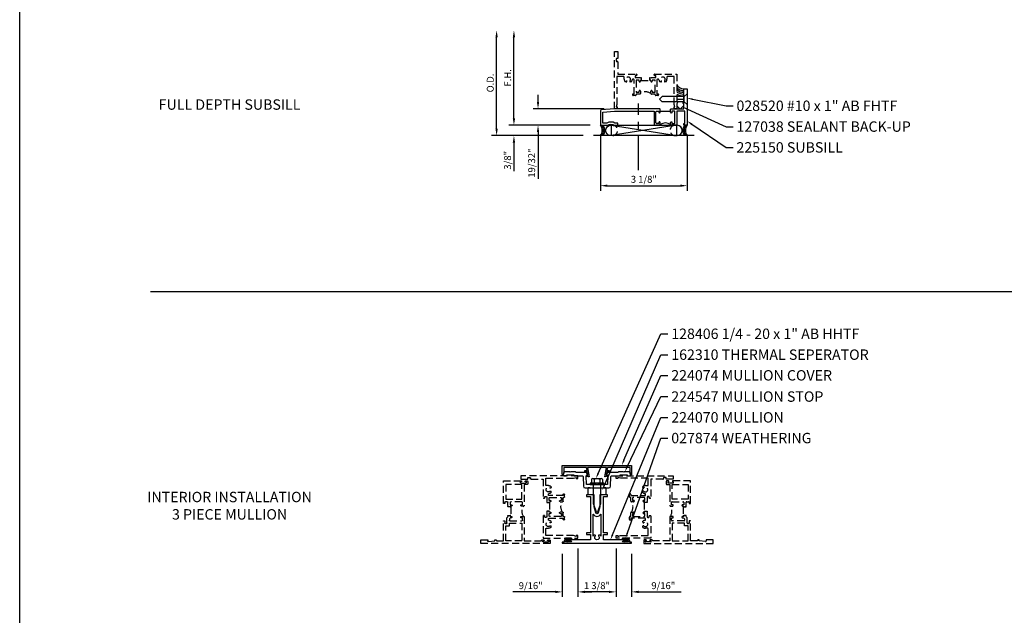
# Model space of a CAD drawing. Units: inches. Extents: x 0 to 104, y 0 to 66.
# Drawn here: x 0 to 36, y 28 to 50 of the extents above; entities that cross this region are included whole.
import ezdxf
from ezdxf import colors
from ezdxf.entities.mleader import LeaderData, LeaderLine
from ezdxf.math import Vec2, Vec3

# ---------------------------------------------------------------- set-up
doc = ezdxf.new("R2010")
doc.units = ezdxf.units.IN
doc.header["$MEASUREMENT"] = 0
for name, pattern in [('CENTER', [2, 1.25, -0.25, 0.25, -0.25]), ('DASHED2', [0.375, 0.25, -0.125]), ('HIDDEN', [0.375, 0.25, -0.125])]:
    doc.linetypes.add(name, pattern=pattern)
doc.layers.get('0').update_dxf_attribs({"color": 4})
for name, color, linetype in [('CENTER', 1, 'CENTER'), ('DIME', 2, 'Continuous'), ('FORMAT', 7, 'Continuous'), ('HIDDEN', 3, 'HIDDEN'), ('R-SWTS-DET1', 1, 'Continuous'), ('R-SWTS-DET2', 4, 'Continuous'), ('TEXT', 3, 'Continuous')]:
    doc.layers.add(name, color=color, linetype=linetype)
doc.styles.get("Standard").update_dxf_attribs({"font": 'arial.ttf'})
doc.dimstyles.new('EXT_ON-OFF', dxfattribs={"dimscale": 2, "dimtxt": 0.125, "dimasz": 0.125, "dimexe": 0.09, "dimexo": 0.1875, "dimgap": 0.05, "dimtad": 3, "dimdec": 5, "dimzin": 3, "dimdsep": 46, "dimlunit": 5, "dimtxsty": 'Standard', "dimcen": 0, "dimse2": 1, "dimazin": 0, "dimtfac": 1, "dimtdec": 4, "dimtofl": 0, "dimtmove": 0, "dimatfit": 0, "dimfxl": 1, "dimfrac": 2, "dimtolj": 1, "dimtzin": 3, "dimarcsym": 0})
doc.dimstyles.new('EXT_ON-ON', dxfattribs={"dimscale": 2, "dimtxt": 0.125, "dimasz": 0.125, "dimexe": 0.09, "dimexo": 0.1875, "dimgap": 0.05, "dimtad": 3, "dimdec": 5, "dimzin": 3, "dimdsep": 46, "dimlunit": 5, "dimtxsty": 'Standard', "dimcen": 0, "dimazin": 0, "dimtfac": 1, "dimtdec": 5, "dimtofl": 0, "dimtmove": 0, "dimatfit": 0, "dimfxl": 1, "dimfrac": 2, "dimtolj": 1, "dimtzin": 3, "dimarcsym": 0})

# ---------------------------------------------------------------- blocks, each defined once
blk = doc.blocks.new('*D1')
at = {"layer": 'DIME', "color": 0, "lineweight": -2, "transparency": 16777216}
for p, q in [((17.204, 45.682), (17.204, 48.979)), ((20.329, 45.432), (17.024, 45.432))]:
    blk.add_line(p, q, dxfattribs=at)
at = {"layer": 'DIME', "color": 0, "transparency": 16777216}
for points in [[(17.162, 48.979), (17.246, 48.979), (17.204, 49.229)], [(17.162, 45.682), (17.246, 45.682), (17.204, 45.432)]]:
    blk.add_solid(points, dxfattribs=at)
at = {"layer": 'DIME', "color": 0, "transparency": 16777216, "insert": (16.975, 47.331), "char_height": 0.25, "attachment_point": 5, "rotation": 90}
blk.add_mtext('\\A1;O.D.', dxfattribs=at)
blk = doc.blocks.new('*D2')
at = {"layer": 'DIME', "color": 0, "lineweight": -2, "transparency": 16777216}
for p, q in [((17.829, 46.057), (17.829, 46.307)), ((20.579, 45.807), (17.649, 45.807)), ((17.829, 45.182), (17.829, 44.154))]:
    blk.add_line(p, q, dxfattribs=at)
at = {"layer": 'DIME', "color": 0, "transparency": 16777216}
for points in [[(17.787, 46.057), (17.871, 46.057), (17.829, 45.807)], [(17.787, 45.182), (17.871, 45.182), (17.829, 45.432)]]:
    blk.add_solid(points, dxfattribs=at)
at = {"layer": 'DIME', "color": 0, "transparency": 16777216, "insert": (17.6, 44.543), "char_height": 0.25, "attachment_point": 5, "rotation": 90}
blk.add_mtext('\\A1;3/8"', dxfattribs=at)
blk = doc.blocks.new('*D3')
at = {"layer": 'DIME', "color": 0, "lineweight": -2, "transparency": 16777216}
for p, q in [((17.829, 46.057), (17.829, 48.979)), ((20.579, 45.807), (17.649, 45.807))]:
    blk.add_line(p, q, dxfattribs=at)
at = {"layer": 'DIME', "color": 0, "transparency": 16777216}
for points in [[(17.787, 48.979), (17.871, 48.979), (17.829, 49.229)], [(17.787, 46.057), (17.871, 46.057), (17.829, 45.807)]]:
    blk.add_solid(points, dxfattribs=at)
at = {"layer": 'DIME', "color": 0, "transparency": 16777216, "insert": (17.604, 47.518), "char_height": 0.25, "attachment_point": 5, "rotation": 90}
blk.add_mtext('\\A1;F.H.', dxfattribs=at)
blk = doc.blocks.new('*D4')
at = {"layer": 'DIME', "color": 0, "lineweight": -2, "transparency": 16777216}
for p, q in [((18.698, 46.65), (18.698, 46.9)), ((21.079, 46.4), (18.518, 46.4)), ((20.579, 45.807), (18.518, 45.807)), ((18.698, 45.557), (18.698, 43.869))]:
    blk.add_line(p, q, dxfattribs=at)
at = {"layer": 'DIME', "color": 0, "transparency": 16777216}
for points in [[(18.656, 46.65), (18.74, 46.65), (18.698, 46.4)], [(18.656, 45.557), (18.74, 45.557), (18.698, 45.807)]]:
    blk.add_solid(points, dxfattribs=at)
at = {"layer": 'DIME', "color": 0, "transparency": 16777216, "insert": (18.469, 44.441), "char_height": 0.25, "attachment_point": 5, "rotation": 90}
blk.add_mtext('\\A1;19/32"', dxfattribs=at)
blk = doc.blocks.new('*D22')
at = {"layer": 'DIME', "color": 0, "lineweight": -2, "transparency": 16777216}
for p, q in [((20.954, 45.432), (20.954, 43.447)), ((24.079, 45.432), (24.079, 43.447)), ((21.204, 43.627), (23.829, 43.627))]:
    blk.add_line(p, q, dxfattribs=at)
at = {"layer": 'DIME', "color": 0, "transparency": 16777216}
for points in [[(21.204, 43.669), (21.204, 43.586), (20.954, 43.627)], [(23.829, 43.669), (23.829, 43.586), (24.079, 43.627)]]:
    blk.add_solid(points, dxfattribs=at)
at = {"layer": 'DIME', "color": 0, "transparency": 16777216, "insert": (22.516, 43.857), "char_height": 0.25, "attachment_point": 5}
blk.add_mtext('\\A1;3 1/8"', dxfattribs=at)
blk = doc.blocks.new('*D33')
at = {"layer": 'DIME', "color": 0, "lineweight": -2, "transparency": 16777216}
for p, q in [((0, -0.375), (0, -2.118)), ((1.375, -0.375), (1.375, -2.118)), ((1.125, -1.938), (0.25, -1.938))]:
    blk.add_line(p, q, dxfattribs=at)
at = {"layer": 'DIME', "color": 0, "transparency": 16777216}
for points in [[(0.25, -1.896), (0.25, -1.979), (0, -1.938)], [(1.125, -1.896), (1.125, -1.979), (1.375, -1.938)]]:
    blk.add_solid(points, dxfattribs=at)
at = {"layer": 'DIME', "color": 0, "transparency": 16777216, "insert": (0.687, -1.713), "char_height": 0.25, "attachment_point": 5}
blk.add_mtext('\\A1;1 3/8"', dxfattribs=at)
blk = doc.blocks.new('*D34')
at = {"layer": 'DIME', "color": 0, "lineweight": -2, "transparency": 16777216}
for p, q in [((-0.563, -0.563), (-0.563, -2.118)), ((0, -0.375), (0, -2.118)), ((-0.813, -1.938), (-2.346, -1.938)), ((0.25, -1.938), (0.5, -1.938))]:
    blk.add_line(p, q, dxfattribs=at)
at = {"layer": 'DIME', "color": 0, "transparency": 16777216}
for points in [[(-0.813, -1.896), (-0.813, -1.979), (-0.563, -1.938)], [(0.25, -1.896), (0.25, -1.979), (0, -1.938)]]:
    blk.add_solid(points, dxfattribs=at)
at = {"layer": 'DIME', "color": 0, "transparency": 16777216, "insert": (-1.704, -1.713), "char_height": 0.25, "attachment_point": 5}
blk.add_mtext('\\A1;9/16"', dxfattribs=at)
blk = doc.blocks.new('*D35')
at = {"layer": 'DIME', "color": 0, "lineweight": -2, "transparency": 16777216}
for p, q in [((1.375, -0.375), (1.375, -2.118)), ((1.937, -0.562), (1.937, -2.118)), ((1.125, -1.938), (0.875, -1.938)), ((2.187, -1.938), (3.721, -1.938))]:
    blk.add_line(p, q, dxfattribs=at)
at = {"layer": 'DIME', "color": 0, "transparency": 16777216}
for points in [[(1.125, -1.896), (1.125, -1.979), (1.375, -1.938)], [(2.187, -1.896), (2.187, -1.979), (1.937, -1.938)]]:
    blk.add_solid(points, dxfattribs=at)
at = {"layer": 'DIME', "color": 0, "transparency": 16777216, "insert": (3.079, -1.713), "char_height": 0.25, "attachment_point": 5}
blk.add_mtext('\\A1;9/16"', dxfattribs=at)
blk = doc.blocks.new('B162310')
for p, q in [((-0.25, 0.313), (0, 0.313)), ((-0.25, 0.313), (-0.25, 0.2505)), ((0, 0.313), (0, 0.2505)), ((-0.25, -0.2505), (-0.25, -0.313)), ((0, -0.313), (-0.25, -0.313)), ((0, -0.2505), (0, -0.313))]:
    blk.add_line(p, q)
blk = doc.blocks.new('B224073')
blk.add_lwpolyline([(1.048, 2.269, -0.424475), (1.073, 2.244), (1.063, 1.937), (0.702, 1.937), (0.687, 1.922), (0.672, 1.937), (0.312, 1.937), (0.302, 2.244, -0.424475), (0.327, 2.269), (0.342, 2.269), (0.314, 2.365), (-0.063, 2.365), (-0.091, 2.393), (-0.262, 2.393), (-0.277, 2.378), (-0.292, 2.393), (-0.499, 2.393), (-0.527, 2.287), (-0.527, 2.27, 0.414214), (-0.507, 2.25), (-0.422, 2.25, 0.414214), (-0.402, 2.27), (-0.402, 2.28), (-0.152, 2.28), (-0.152, 2.27, 0.414214), (-0.132, 2.25), (0.157, 2.25, -0.404026), (0.187, 2.221), (0.199, 1.87, 0.404026), (0.259, 1.812), (0.462, 1.812), (0.477, 1.797), (0.492, 1.812), (0.882, 1.812), (0.897, 1.797), (0.912, 1.812), (1.116, 1.812, 0.404026), (1.176, 1.87), (1.188, 2.221, -0.404026), (1.218, 2.25), (1.507, 2.25, 0.414214), (1.527, 2.27), (1.527, 2.28), (1.777, 2.28), (1.777, 2.27, 0.414214), (1.797, 2.25), (1.882, 2.25, 0.414214), (1.902, 2.27), (1.902, 2.287), (1.874, 2.393), (1.667, 2.393), (1.652, 2.378), (1.637, 2.393), (1.466, 2.393), (1.438, 2.365), (1.061, 2.365), (1.032, 2.269)], format="xyb", close=True)
blk = doc.blocks.new('B128406')
for p, q in [((-0.215, -0.152), (-0.215, 0.152)), ((-0.18, 0.101), (-0.04, 0.101)), ((0, 0.25), (-0.04, 0.25)), ((-0.04, 0.25), (-0.04, -0.25)), ((0, -0.25), (0, 0.25)), ((0, 0.125), (0.701, 0.125)), ((0.701, 0.125), (0.99, 0.014)), ((-0.18, -0.101), (-0.04, -0.101)), ((-0.18, -0.203), (-0.04, -0.203)), ((-0.04, -0.25), (0, -0.25)), ((0.701, -0.125), (0, -0.125)), ((0.99, -0.014), (0.701, -0.125))]:
    blk.add_line(p, q)
blk.add_lwpolyline([(-0.18, 0.203), (-0.04, 0.203)])
for centre, radius, start, end in [((-0.16, 0.152), 0.0543, 110.9138, 249.0852), ((-0.05, 0), 0.165, 142.0142, 217.9858), ((0.985, 0), 0.015, 291, 69), ((-0.16, -0.152), 0.0543, 110.9148, 249.0861)]:
    blk.add_arc(centre, radius, start, end)
blk = doc.blocks.new('B224074')
blk.add_lwpolyline([(0.988, 2.205), (0.971, 2.205), (1.032, 2.553), (0.343, 2.553), (0.404, 2.205), (0.387, 2.205, -0.332358), (0.326, 2.26, -0.473043), (0.334, 2.269), (0.357, 2.269), (0.334, 2.402), (0.246, 2.402), (0.246, 2.433), (0.328, 2.433), (0.307, 2.553), (-0.506, 2.553), (-0.506, 2.404), (-0.536, 2.292, -0.720421), (-0.563, 2.302), (-0.563, 2.625), (1.937, 2.625), (1.937, 2.302, -0.720421), (1.911, 2.292), (1.881, 2.404), (1.881, 2.553), (1.068, 2.553), (1.047, 2.433), (1.129, 2.433), (1.129, 2.402), (1.041, 2.402), (1.018, 2.269), (1.041, 2.269, -0.473043), (1.049, 2.26, -0.332358)], format="xyb", close=True)
blk = doc.blocks.new('B224070')
for points in [[(1.937, -0.187), (1.937, -0.142), (1.875, -0.142), (1.875, -0.112, 0.414214), (1.825, -0.062), (1.797, -0.062, 1), (1.797, -0.094), (1.803, -0.094, -1), (1.803, -0.138), (1.634, -0.138, -1), (1.634, -0.094), (1.64, -0.094, 1), (1.64, -0.062), (0.922, -0.062), (0.922, 0.126), (1.063, 0.126), (1.063, 0.188), (0.922, 0.188), (0.922, 1.5), (1.063, 1.5), (1.063, 1.562), (0.96, 1.562), (0.945, 1.577), (0.931, 1.562), (0.858, 1.562), (0.842, 1.577), (0.827, 1.562), (0.787, 1.562), (0.787, 1.132), (0.729, 0.914, -0.767327), (0.646, 0.914), (0.587, 1.132), (0.587, 1.562), (0.547, 1.562), (0.532, 1.577), (0.517, 1.562), (0.444, 1.562), (0.429, 1.577), (0.414, 1.562), (0.312, 1.562), (0.312, 1.5), (0.453, 1.5), (0.453, 0.188), (0.312, 0.188), (0.312, 0.126), (0.453, 0.126), (0.453, -0.062), (-0.265, -0.062, 1), (-0.265, -0.094), (-0.259, -0.094, -1), (-0.259, -0.138), (-0.428, -0.138, -1), (-0.428, -0.094), (-0.422, -0.094, 1), (-0.422, -0.062), (-0.45, -0.062, 0.414214), (-0.5, -0.112), (-0.5, -0.142), (-0.563, -0.142), (-0.563, -0.187)], [(0.814, 0.858, -0.780113), (0.825, 0.855), (0.825, 0.066, 0.09404), (0.798, 0.113), (0.759, 0.113, 0.673324), (0.745, 0.079, -2.463527), (0.63, 0.079, 0.673324), (0.616, 0.113), (0.577, 0.113, 0.09404), (0.55, 0.066), (0.55, 0.855, -0.780113), (0.561, 0.858, 0.598879)]]:
    blk.add_lwpolyline(points, format="xyb", close=True)
blk = doc.blocks.new('B027874')
h = blk.add_hatch()
h.set_pattern_fill('ANSI31', color=256, scale=0.08, style=0)
h.set_pattern_definition([(45, (-2.208298, 1.612679), (-0.007071068, 0.007071068), [])])
h.paths.add_polyline_path([(-0.043, 0), (-0.028, 0.015), (-0.028, 0.03), (-0.072, 0.03, 0.029608), (-0.076, 0.037), (-0.076, 0.1, 0.8), (-0.139, 0.1), (-0.139, -0.1, 0.8), (-0.076, -0.1), (-0.076, -0.037, 0.029608), (-0.072, -0.03), (-0.028, -0.03), (-0.028, -0.015)])
h.paths.add_polyline_path([(-0.083, -0.1, -0.742268), (-0.132, -0.1), (-0.132, 0.1, -0.742268), (-0.083, 0.1)], flags=16)
h.paths.add_polyline_path([(-0.092, -0.021, -1), (-0.101, -0.021, -1)], flags=0)
h.paths.add_polyline_path([(-0.094, 0.028, -1), (-0.089, 0.028, -1)], flags=0)
h.paths.add_polyline_path([(-0.094, -0.043, -1), (-0.098, -0.043, -1)], flags=0)
h.paths.add_polyline_path([(-0.119, 0.002, -1), (-0.112, 0.002, -1)], flags=0)
h.paths.add_polyline_path([(-0.095, -0.057, -1), (-0.104, -0.057, -1)], flags=0)
h.paths.add_polyline_path([(-0.098, 0.055, -1), (-0.089, 0.055, -1)], flags=0)
h.paths.add_polyline_path([(-0.088, -0.061, -1), (-0.092, -0.061, -1)], flags=0)
h.paths.add_polyline_path([(-0.126, 0.025, -1), (-0.117, 0.025, -1)], flags=0)
h.paths.add_polyline_path([(-0.124, -0.036, -1), (-0.129, -0.036, -1)], flags=0)
h.paths.add_polyline_path([(-0.12, 0.046, -1), (-0.116, 0.046, -1)], flags=0)
h.paths.add_polyline_path([(-0.097, 0.067, -1), (-0.093, 0.067, -1)], flags=0)
h.paths.add_polyline_path([(-0.115, -0.066, -1), (-0.122, -0.066, -1)], flags=0)
h.paths.add_polyline_path([(-0.097, -0.082, -1), (-0.102, -0.082, -1)], flags=0)
h.paths.add_polyline_path([(-0.1, 0.081, -1), (-0.091, 0.081, -1)], flags=0)
h.paths.add_polyline_path([(-0.119, 0.065, -0.486829), (-0.122, 0.067, -0.664322), (-0.118, 0.068, -0.486829), (-0.116, 0.066, -0.664322)], flags=0)
h.paths.add_polyline_path([(-0.094, -0.103, -1), (-0.103, -0.103, -1)], flags=0)
h.paths.add_polyline_path([(-0.122, -0.089, -1), (-0.128, -0.089, -1)], flags=0)
h.paths.add_polyline_path([(-0.105, 0.103, -1), (-0.098, 0.103, -1)], flags=0)
h.paths.add_polyline_path([(-0.126, -0.099, -1), (-0.13, -0.099, -1)], flags=0)
h = blk.add_hatch()
h.set_pattern_fill('ANSI31', color=256, scale=0.25, angle=90, style=0)
h.set_pattern_definition([(135, (-10.943272, -7.362555), (-0.02209709, -0.02209709), [])])
h.paths.add_polyline_path([(0, 0.094), (-0.028, 0.094), (-0.028, 0.03), (-0.028, 0.015), (-0.043, 0), (-0.028, -0.015), (-0.028, -0.03), (-0.028, -0.094), (0, -0.094)])
for p, q in [((-0.139, 0.1), (-0.139, -0.1)), ((-0.128, 0.009), (-0.128, 0.009)), ((-0.123, 0.085), (-0.123, 0.085)), ((-0.118, 0.083), (-0.118, 0.083)), ((-0.116, 0.113), (-0.116, 0.113)), ((-0.101, 0.037), (-0.101, 0.037)), ((-0.096, 0.073), (-0.096, 0.073)), ((-0.091, 0.098), (-0.091, 0.098)), ((-0.028, 0.03), (-0.072, 0.03)), ((-0.128, -0.022), (-0.128, -0.022)), ((-0.128, -0.054), (-0.128, -0.054)), ((-0.123, -0.066), (-0.123, -0.066)), ((-0.12, -0.056), (-0.12, -0.056)), ((-0.12, -0.108), (-0.12, -0.108)), ((-0.094, -0.068), (-0.094, -0.068)), ((-0.092, -0.082), (-0.092, -0.082)), ((-0.089, -0.006), (-0.089, -0.006)), ((-0.072, -0.03), (-0.028, -0.03))]:
    blk.add_line(p, q)
blk.add_lwpolyline([(-0.076, 0.037), (-0.076, 0.1, 0.8), (-0.139, 0.1), (-0.139, -0.1, 0.8), (-0.076, -0.1), (-0.076, -0.037)], format="xyb")
blk.add_lwpolyline([(-0.083, -0.1), (-0.083, 0.1, 0.742268), (-0.132, 0.1), (-0.132, -0.1, 0.742268)], format="xyb", close=True)
blk.add_lwpolyline([(-0.028, -0.094), (-0.028, -0.03), (-0.028, -0.015), (-0.043, 0), (-0.028, 0.015), (-0.028, 0.03), (-0.028, 0.094), (0, 0.094), (0, -0.094)], close=True)
for centre, radius in [((-0.122, 0.025), 0.0045), ((-0.12, 0.067), 0.00225), ((-0.118, 0.066), 0.00225), ((-0.118, 0.046), 0.00225), ((-0.115, 0.002), 0.00337), ((-0.102, 0.103), 0.00337), ((-0.095, 0.081), 0.0045), ((-0.093, 0.055), 0.0045), ((-0.095, 0.067), 0.00225), ((-0.091, 0.028), 0.00225), ((-0.128, -0.099), 0.00225), ((-0.126, -0.036), 0.00225), ((-0.125, -0.089), 0.00337), ((-0.118, -0.066), 0.00337), ((-0.1, -0.057), 0.0045), ((-0.099, -0.103), 0.0045), ((-0.099, -0.082), 0.00225), ((-0.096, -0.021), 0.0045), ((-0.096, -0.043), 0.00225), ((-0.09, -0.061), 0.00225)]:
    blk.add_circle(centre, radius)
for start, end in [(26.3878, 33.1715), (326.8285, 333.6122)]:
    blk.add_arc((-0.132, 0), 0.0675, start, end)
blk = doc.blocks.new('B224131')
for points in [[(0.969, 1.125), (0.969, 1.035), (0.969, 1.035), (0.937, 1.035), (0.937, 0.997, -1), (0.887, 0.997), (0.887, 1.035), (0.801, 1.035, 0.414214), (0.781, 1.015), (0.781, 0.617, 0.414214), (0.801, 0.597), (0.887, 0.597), (0.887, 0.635, -1), (0.937, 0.635), (0.937, 0.552, -0.414214), (0.918, 0.532), (0.781, 0.532), (0.781, 0.503, -0.414214), (0.761, 0.483), (0.678, 0.483, -1), (0.678, 0.533), (0.716, 0.533), (0.716, 1.043, 0.414214), (0.696, 1.063), (0.664, 1.063, 0.379055), (0.644, 1.045, -0.145843), (0.611, 0.969), (0.571, 0.969, -0.673324), (0.558, 1.003, 2.463527), (0.442, 1.003, -0.673324), (0.429, 0.969), (0.389, 0.969, -0.177014), (0.355, 1.063), (0.355, 1.14, 0.414214), (0.335, 1.16), (0.09, 1.16), (0.09, 0.159), (0.065, 0.065), (0.1, 0.065), (0.1, 0), (0, 0), (0, 2.063), (0.125, 2.063), (0.125, 1.813), (0.085, 1.813, 0.414214), (0.065, 1.793), (0.065, 1.73, 0.414214), (0.085, 1.71), (0.105, 1.71, -0.414214), (0.125, 1.69), (0.125, 1.25), (0.803, 1.25, -0.414214), (0.813, 1.24), (0.813, 1.21, -0.414214), (0.803, 1.2), (0.77, 1.2, 0.414214), (0.75, 1.18), (0.75, 1.145, 0.414214), (0.77, 1.125), (0.923, 1.125), (0.937, 1.11), (0.953, 1.125)], [(1.281, 1.125), (1.298, 1.125), (1.312, 1.11), (1.328, 1.125), (1.48, 1.125, 0.414214), (1.5, 1.145), (1.5, 1.18, 0.414214), (1.48, 1.2), (1.448, 1.2, -0.414214), (1.438, 1.21), (1.438, 1.24, -0.414214), (1.448, 1.25), (2.25, 1.25), (2.25, 0), (2.15, 0), (2.15, 0.065), (2.185, 0.065), (2.16, 0.159), (2.16, 1.16), (1.915, 1.16, 0.414214), (1.895, 1.14), (1.895, 1.063, -0.177014), (1.861, 0.969), (1.821, 0.969, -0.673324), (1.808, 1.003, 2.463527), (1.692, 1.003, -0.673324), (1.679, 0.969), (1.639, 0.969, -0.145843), (1.606, 1.045, 0.379055), (1.586, 1.063), (1.554, 1.063, 0.414214), (1.534, 1.043), (1.534, 0.533), (1.572, 0.533, -1), (1.572, 0.483), (1.489, 0.483, -0.414214), (1.469, 0.503), (1.469, 0.532), (1.333, 0.532, -0.414214), (1.312, 0.552), (1.312, 0.635, -1), (1.363, 0.635), (1.363, 0.597), (1.449, 0.597, 0.414214), (1.469, 0.617), (1.469, 1.015, 0.414214), (1.449, 1.035), (1.363, 1.035), (1.363, 0.997, -1), (1.312, 0.997), (1.312, 1.035), (1.281, 1.035)]]:
    blk.add_lwpolyline(points, format="xyb", close=True)
blk.add_lwpolyline([(0.969, 1.035), (0.969, 1.02), (1.281, 1.02), (1.281, 1.035)])
blk.add_lwpolyline([(1.312, 0.552, 0.32), (0.937, 0.552)], format="xyb")
blk = doc.blocks.new('B225125')
for points in [[(-1.438, -0.468), (-1.438, -0.378), (-1.438, -0.378), (-1.469, -0.378), (-1.469, -0.34, 1), (-1.519, -0.34), (-1.519, -0.375), (-1.554, -0.41), (-1.605, -0.41, -0.414214), (-1.625, -0.39), (-1.625, 0.04, -0.414214), (-1.605, 0.06), (-1.519, 0.06), (-1.519, 0.022, 1), (-1.469, 0.022), (-1.469, 0.105, 0.414214), (-1.489, 0.125), (-2.348, 0.125), (-2.348, 0.749), (-2.333, 0.749, 0.414214), (-2.313, 0.769), (-2.313, 0.827, 1), (-2.345, 0.827), (-2.345, 0.821, -1), (-2.389, 0.821), (-2.389, 0.99, -1), (-2.345, 0.99), (-2.345, 0.984, 1), (-2.313, 0.984), (-2.313, 1.042, 0.414214), (-2.333, 1.062), (-2.438, 1.062), (-2.438, -1.438), (-2.313, -1.438), (-2.313, -1.188), (-2.353, -1.188, -0.446679), (-2.373, -1.165), (-2.348, -0.938), (-2.333, -0.938, 0.414214), (-2.313, -0.918), (-2.313, -0.895, 0.414214), (-2.333, -0.875), (-2.348, -0.875), (-2.348, -0.625), (-1.635, -0.625, 0.414214), (-1.625, -0.615), (-1.625, -0.585, 0.414214), (-1.635, -0.575), (-1.703, -0.575, -0.414214), (-1.722, -0.555), (-1.722, -0.52, -0.414214), (-1.703, -0.5), (-1.516, -0.5), (-1.469, -0.453), (-1.454, -0.468)], [(-1.125, -0.468), (-1.109, -0.468), (-1.094, -0.453), (-1.079, -0.468), (-0.958, -0.468, -0.414214), (-0.938, -0.488), (-0.938, -0.555, -0.414214), (-0.958, -0.575), (-0.99, -0.575, 0.414214), (-1, -0.585), (-1, -0.615, 0.414214), (-0.99, -0.625), (-0.188, -0.625), (-0.188, 0.015, 1), (-0.22, 0.015), (-0.22, 0.009, -1), (-0.264, 0.009), (-0.264, 0.178, -1), (-0.22, 0.178), (-0.22, 0.172, 1), (-0.188, 0.172), (-0.188, 0.23, 0.414214), (-0.207, 0.25), (-0.293, 0.25, 0.414214), (-0.313, 0.23), (-0.313, 0.125), (-1.074, 0.125, 0.414214), (-1.094, 0.105), (-1.094, 0.022, 1), (-1.044, 0.022), (-1.044, 0.06), (-0.958, 0.06, -0.414214), (-0.938, 0.04), (-0.938, -0.358, -0.414214), (-0.958, -0.378), (-1.044, -0.378), (-1.044, -0.34, 1), (-1.094, -0.34), (-1.094, -0.378), (-1.125, -0.378)]]:
    blk.add_lwpolyline(points, format="xyb", close=True)
for points in [[(-1.812, -0.535), (-1.812, -0.41), (-1.715, -0.41), (-1.715, 0.035), (-2.348, 0.035), (-2.348, -0.535)], [(-0.847, -0.535), (-0.847, 0.035), (-0.313, 0.035), (-0.313, -0.535)]]:
    blk.add_lwpolyline(points, close=True)
blk.add_lwpolyline([(-1.094, 0.105, -0.3198), (-1.469, 0.105)], format="xyb")
blk.add_lwpolyline([(-1.125, -0.378), (-1.125, -0.363), (-1.438, -0.363), (-1.438, -0.378)])
blk = doc.blocks.new('S224VM01KCADS')
for name in ['B224074', 'B224073', 'B224070']:
    blk.add_blockref(name, (0, 0))
at = {"rotation": 270}
for name, p in [('B128406', (0.6875, 1.9375)), ('B162310', (0.6875, 1.5625)), ('B027874', (-0.3435, -0.1385)), ('B027874', (1.7185, -0.1385))]:
    blk.add_blockref(name, p, dxfattribs=at)
at = {"layer": 'DIME'}
for base, p1, p2, picture, middle in [((-0.5625, -1.9375), (0, 0), (-0.5625, -0.1875), '*D34', (-1.704167, -1.7125)), ((1.9375, -1.9375), (1.375, 0), (1.9375, -0.1875), '*D35', (3.079167, -1.7125))]:
    dim = blk.add_linear_dim(base=base, p1=p1, p2=p2, dimstyle='EXT_ON-ON', override={"dimpost": '"'}, dxfattribs=at)
    dim.commit()
    dim.dimension.update_dxf_attribs({"geometry": picture, "text_midpoint": middle})
dim = blk.add_linear_dim(base=(0, -1.9375), p1=(1.375, 0), p2=(0, 0), dimstyle='EXT_ON-ON', override={"dimpost": '"'}, dxfattribs=at)
dim.commit()
dim.dimension.update_dxf_attribs({"geometry": '*D33', "text_midpoint": (0.6875, -1.9375), "dimtype": 128})

msp = doc.modelspace()

# ---------------------------------------------------------------- linework, layer by layer
for p, q in [((23.10539, 46.309788), (23.48039, 46.309788)), ((21.335457, 45.807288), (23.694907, 45.432288)), ((23.694907, 45.807288), (21.335457, 45.432288)), ((21.335457, 45.807288), (21.335457, 45.432288)), ((21.335457, 45.807288), (23.694907, 45.807288)), ((23.694907, 45.807288), (23.694907, 45.432288)), ((24.328966, 45.432288), (20.703966, 45.432288)), ((4.721985, 39.806824), (77.126916, 39.806824))]:
    msp.add_line(p, q)
for points in [[(23.703966, 47.283441, 0.306587866), (23.953966, 47.119788), (24.078966, 47.119788), (24.078966, 45.807288), (23.953966, 45.807288), (23.953966, 45.872288), (23.998966, 45.872288), (23.998966, 46.319788), (23.70164, 46.319788), (23.70164, 45.837288, -0.414213562), (23.67164, 45.807288), (23.51039, 45.807288, -0.414213562), (23.48039, 45.837288), (23.48039, 45.909788, -1), (23.53039, 45.909788), (23.53039, 45.872288), (23.61664, 45.872288, 0.414213562), (23.63664, 45.892288), (23.63664, 46.289788, 0.414213562), (23.61664, 46.309788), (23.53039, 46.309788), (23.53039, 46.272288, -1), (23.48039, 46.272288), (23.48039, 46.309788), (23.48039, 46.384788), (23.49539, 46.399788), (23.953966, 46.399788), (23.953966, 47.119788)], [(21.338025, 45.432288), (21.313558, 45.432288, -0.941136816), (21.313558, 45.807288), (21.338025, 45.807288)], [(23.694907, 45.432288), (23.719375, 45.432288, 0.941136816), (23.719375, 45.807288), (23.694907, 45.807288)]]:
    msp.add_lwpolyline(points, format="xyb")
msp.add_lwpolyline([(23.09039, 46.399788), (21.453966, 46.399788), (20.981352, 46.35844, 0.388878732), (20.953966, 46.328554), (20.953966, 45.807288), (21.203966, 45.807288, -0.267949192), (21.453966, 45.807288), (21.578966, 45.807288), (21.578966, 45.887288), (21.473825, 45.887288, 0.231216325), (21.184108, 45.887288), (21.033966, 45.887288), (21.033966, 46.282737), (21.457459, 46.319788), (22.88414, 46.319788), (22.88414, 45.837288, 0.414213562), (22.91414, 45.807288), (23.07539, 45.807288, 0.414213562), (23.10539, 45.837288), (23.10539, 45.909788, 1), (23.05539, 45.909788), (23.05539, 45.872288), (22.96914, 45.872288, -0.414213562), (22.94914, 45.892288), (22.94914, 46.289788, -0.414213562), (22.96914, 46.309788), (23.05539, 46.309788), (23.05539, 46.272288, 1), (23.10539, 46.272288), (23.10539, 46.309788), (23.10539, 46.384788)], format="xyb", close=True)
for centre, radius, start, end in [((23.94987, 47.386309), 0.329553, 221.7400474, 270.8805767), ((23.94987, 47.386309), 0.392553, 231.2134179, 270.8805767), ((23.94987, 47.386309), 0.455553, 237.3305666, 270.8805767), ((23.94987, 47.386309), 0.518553, 241.6920081, 270.8805767), ((23.29289, 45.512528), 0.375, 60, 120), ((20.707437, 45.619788), 0.30973, 322.7448421, 37.2551579), ((20.755783, 45.619788), 0.30973, 322.7448421, 37.2551579), ((20.802268, 45.619788), 0.30973, 322.7448421, 37.2551579), ((24.230664, 45.619788), 0.30973, 142.7448421, 217.2551579), ((24.27715, 45.619788), 0.30973, 142.7448421, 217.2551579), ((24.325495, 45.619788), 0.30973, 142.7448421, 217.2551579)]:
    msp.add_arc(centre, radius, start, end)
at = {"layer": 'CENTER', "linetype": 'CENTER'}
msp.add_line((22.326561, 44.181195), (22.326561, 46.590115), dxfattribs=at)
at = {"layer": 'FORMAT'}
msp.add_lwpolyline([(104.390236, 0), (0, 0), (0, 66.456244)], dxfattribs=at)
at = {"layer": 'HIDDEN', "linetype": 'DASHED2'}
for points in [[(22.422716, 47.524788), (22.422716, 47.434788), (22.422716, 47.434788), (22.391466, 47.434788), (22.391466, 47.397288, -1), (22.341466, 47.397288), (22.341466, 47.434788), (22.255216, 47.434788, 0.414213562), (22.235216, 47.414788), (22.235216, 47.017288, 0.414213562), (22.255216, 46.997288), (22.341466, 46.997288), (22.341466, 47.034788, -1), (22.391466, 47.034788), (22.391466, 46.952288, -0.414213562), (22.371466, 46.932288), (22.235216, 46.932288), (22.235216, 46.902788, -0.414213562), (22.215216, 46.882788), (22.132216, 46.882788, -1), (22.132216, 46.932788), (22.170216, 46.932788), (22.170216, 47.442288, 0.414213562), (22.150216, 47.462288), (22.11775, 47.462288, 0.379055414), (22.097897, 47.444712, -0.145842723), (22.064794, 47.368788), (22.025408, 47.368788, -0.6733243), (22.011469, 47.403129, 2.463527048), (21.896464, 47.403129, -0.6733243), (21.882524, 47.368788), (21.843139, 47.368788, -0.17701428), (21.808966, 47.462288), (21.808966, 47.539788, 0.414213562), (21.788966, 47.559788), (21.543966, 47.559788), (21.543966, 46.558788), (21.518966, 46.464788), (21.553966, 46.464788), (21.553966, 46.399788), (21.453966, 46.399788), (21.453966, 48.462288), (21.578966, 48.462288), (21.578966, 48.212288), (21.538966, 48.212288, 0.414213562), (21.518966, 48.192288), (21.518966, 48.129288, 0.414213562), (21.538966, 48.109288), (21.558966, 48.109288, -0.414213562), (21.578966, 48.089288), (21.578966, 47.649788), (22.256466, 47.649788, -0.414213562), (22.266466, 47.639788), (22.266466, 47.609788, -0.414213562), (22.256466, 47.599788), (22.223966, 47.599788, 0.414213562), (22.203966, 47.579788), (22.203966, 47.544788, 0.414213562), (22.223966, 47.524788), (22.376466, 47.524788), (22.391466, 47.509788), (22.406466, 47.524788)], [(22.735216, 47.524788), (22.751466, 47.524788), (22.766466, 47.509788), (22.781466, 47.524788), (22.933966, 47.524788, 0.414213562), (22.953966, 47.544788), (22.953966, 47.579788, 0.414213562), (22.933966, 47.599788), (22.901466, 47.599788, -0.414213562), (22.891466, 47.609788), (22.891466, 47.639788, -0.414213562), (22.901466, 47.649788), (23.703966, 47.649788), (23.703966, 46.399788), (23.603966, 46.399788), (23.603966, 46.464788), (23.638966, 46.464788), (23.613966, 46.558788), (23.613966, 47.559788), (23.368966, 47.559788, 0.414213562), (23.348966, 47.539788), (23.348966, 47.462288, -0.17701428), (23.314794, 47.368788), (23.275408, 47.368788, -0.6733243), (23.261469, 47.403129, 2.463527048), (23.146464, 47.403129, -0.6733243), (23.132524, 47.368788), (23.093139, 47.368788, -0.145842723), (23.060035, 47.444712, 0.379055414), (23.040183, 47.462288), (23.007716, 47.462288, 0.414213562), (22.987716, 47.442288), (22.987716, 46.932788), (23.025716, 46.932788, -1), (23.025716, 46.882788), (22.942716, 46.882788, -0.414213562), (22.922716, 46.902788), (22.922716, 46.932288), (22.786466, 46.932288, -0.414213562), (22.766466, 46.952288), (22.766466, 47.034788, -1), (22.816466, 47.034788), (22.816466, 46.997288), (22.902716, 46.997288, 0.414213562), (22.922716, 47.017288), (22.922716, 47.414788, 0.414213562), (22.902716, 47.434788), (22.816466, 47.434788), (22.816466, 47.397288, -1), (22.766466, 47.397288), (22.766466, 47.434788), (22.735216, 47.434788)]]:
    msp.add_lwpolyline(points, format="xyb", close=True, dxfattribs=at)
msp.add_lwpolyline([(22.422716, 47.434788), (22.422716, 47.419788), (22.735216, 47.419788), (22.735216, 47.434788)], dxfattribs=at)
msp.add_lwpolyline([(22.766466, 46.952288, 0.32), (22.391466, 46.952288)], format="xyb", dxfattribs=at)
at = {"layer": 'HIDDEN'}
for points in [[(21.335457, 45.807288), (21.391213, 45.807288, -0.941136816), (21.391213, 45.432288), (21.335457, 45.432288)], [(23.694907, 45.807288), (23.639151, 45.807288, 0.941136816), (23.639151, 45.432288), (23.694907, 45.432288)]]:
    msp.add_lwpolyline(points, format="xyb", dxfattribs=at)
at = {"layer": 'R-SWTS-DET1'}
for p, q in [((22.84539, 46.399788), (21.703966, 46.399788)), ((23.07539, 45.807288), (22.94914, 45.807288))]:
    msp.add_line(p, q, dxfattribs=at)
at = {"layer": 'R-SWTS-DET2'}
for p, q in [((24.078966, 46.937288), (23.966805, 46.839788)), ((24.078966, 46.937288), (24.078966, 46.552288)), ((23.078967, 46.744788), (23.173967, 46.839788)), ((23.078967, 46.744788), (23.173967, 46.649788)), ((23.966805, 46.839788), (23.173967, 46.839788)), ((23.966805, 46.649788), (23.173967, 46.649788)), ((23.966805, 46.649788), (23.966805, 46.839788)), ((24.078966, 46.552288), (23.966805, 46.649788))]:
    msp.add_line(p, q, dxfattribs=at)
msp.add_lwpolyline([(23.922966, 46.739788), (23.734966, 46.739788, 0.414213562), (23.703966, 46.708788), (23.703966, 46.652298, -0.559850726), (23.703966, 46.577278), (23.703966, 46.530173, 0.198912367), (23.718611, 46.494817), (23.802803, 46.410625, 0.414213562), (23.855129, 46.410625), (23.939322, 46.494817, 0.198912367), (23.953966, 46.530173), (23.953966, 46.577278, -0.559850726), (23.953966, 46.652298), (23.953966, 46.708788, 0.414213562)], format="xyb", close=True, dxfattribs=at)

# ---------------------------------------------------------------- block references
msp.add_blockref('S224VM01KCADS', (20.137868, 30.91888))
at = {"layer": 'HIDDEN', "xscale": -1}
for name, p, rotation in [('B224131', (20.137868, 33.16888), 90), ('B225125', (18.075368, 33.16888), 270)]:
    msp.add_blockref(name, p, dxfattribs=dict(at, rotation=rotation))
at = {"layer": 'HIDDEN'}
for name, p, rotation in [('B224131', (21.512868, 33.16888), 270), ('B225125', (23.575368, 33.16888), 90.00000000000001)]:
    msp.add_blockref(name, p, dxfattribs=dict(at, rotation=rotation))

# ---------------------------------------------------------------- texts
at = {"color": 2, "char_height": 0.375, "width": 13.80415934, "attachment_point": 2}
for s, insert in [('FULL DEPTH SUBSILL', (7.571472, 46.740389)), ('INTERIOR INSTALLATION\\P3 PIECE MULLION ', (7.571472, 32.589371))]:
    msp.add_mtext(s, dxfattribs=dict(at, insert=insert))

# ---------------------------------------------------------------- dimensions: what is measured, and where the dimension line sits
at = {"layer": 'DIME'}
for base, p1, p2, text, picture, middle in [((17.203966, 49.228876), (20.703966, 45.432288), (17.828966, 49.228876), 'O.D.', '*D1', (16.974618, 47.330582)), ((17.828966, 49.228876), (20.953966, 45.807288), (20.953966, 49.228876), 'F.H.', '*D3', (17.603966, 47.518082))]:
    dim = msp.add_linear_dim(base=base, p1=p1, p2=p2, angle=90, text=text, dimstyle='EXT_ON-OFF', override={"dimpost": '"'}, dxfattribs=at)
    dim.commit()
    dim.dimension.update_dxf_attribs({"geometry": picture, "text_midpoint": middle})
dim = msp.add_linear_dim(base=(18.697954, 45.807288), p1=(21.453966, 46.399788), p2=(20.953966, 45.807288), angle=90, dimstyle='EXT_ON-ON', override={"dimpost": '"'}, dxfattribs=at)
dim.commit()
dim.dimension.update_dxf_attribs({"geometry": '*D4', "text_midpoint": (18.697954, 44.441238), "dimtype": 160})
dim = msp.add_linear_dim(base=(17.828966, 45.432288), p1=(20.953966, 45.807288), p2=(20.703966, 45.432288), angle=90, dimstyle='EXT_ON-OFF', override={"dimpost": '"'}, dxfattribs=at)
dim.commit()
dim.dimension.update_dxf_attribs({"geometry": '*D2', "text_midpoint": (17.599618, 44.543066)})
dim = msp.add_linear_dim(base=(24.078966, 43.627312), p1=(20.953966, 45.807288), p2=(24.078966, 45.807288), dimstyle='EXT_ON-ON', override={"dimpost": '"'}, dxfattribs=at)
dim.commit()
dim.dimension.update_dxf_attribs({"geometry": '*D22', "text_midpoint": (22.516466, 43.856661)})

# ---------------------------------------------------------------- leaders
at = {"layer": 'TEXT'}
ml = msp.add_multileader_mtext('Standard', dxfattribs=at)
ml.set_content('028520 #10 x 1" AB FHTF', color=256)
ml.set_leader_properties(color=256, linetype='ByLayer', lineweight=-1)
ml.build(insert=Vec2(0, 0))
ml.multileader.update_dxf_attribs({"dogleg_length": 0.25, "arrow_head_size": 0.2})
ctx = ml.context
ctx.base_point, ctx.char_height, ctx.arrow_head_size, ctx.landing_gap_size, ctx.plane_origin = Vec3(25.732298, 46.505157), 0.375, 0.2, 0.125, Vec3(23.051381, 46.803289)
notes = []
notes.append((ctx, [(0, (1, 1, 0), (25.482298, 46.505157), (1, 0), 0.25, [(0, [(24.078966, 46.786461)], 0, [])])]))
ctx.mtext.insert, ctx.mtext.flow_direction = Vec3(25.857298, 46.695854), 5
ml = msp.add_multileader_mtext('Standard', dxfattribs=at)
ml.set_content('127038 SEALANT BACK-UP', color=256)
ml.set_leader_properties(color=256, linetype='ByLayer', lineweight=-1)
ml.build(insert=Vec2(0, 0))
ml.multileader.update_dxf_attribs({"dogleg_length": 0.25, "arrow_head_size": 0.2})
ctx = ml.context
ctx.base_point, ctx.char_height, ctx.arrow_head_size, ctx.landing_gap_size, ctx.plane_origin = Vec3(25.732298, 45.755157), 0.375, 0.2, 0.125, Vec3(22.779381, 45.837138)
notes.append((ctx, [(0, (1, 1, 0), (25.482298, 45.755157), (1, 0), 0.25, [(0, [(23.911108, 46.466604)], 0, [])])]))
ctx.mtext.insert, ctx.mtext.flow_direction = Vec3(25.857298, 45.945982), 5
ml = msp.add_multileader_mtext('Standard', dxfattribs=at)
ml.set_content('225150 SUBSILL', color=256)
ml.set_leader_properties(color=256, linetype='ByLayer', lineweight=-1)
ml.build(insert=Vec2(0, 0))
ml.multileader.update_dxf_attribs({"dogleg_length": 0.25, "arrow_head_size": 0.2})
ctx = ml.context
ctx.base_point, ctx.char_height, ctx.arrow_head_size, ctx.landing_gap_size, ctx.plane_origin = Vec3(25.732298, 45.005157), 0.375, 0.2, 0.125, Vec3(21.410631, 43.707517)
notes.append((ctx, [(0, (1, 1, 0), (25.482298, 45.005157), (1, 0), 0.25, [(0, [(24.078966, 45.957644)], 0, [])])]))
ctx.mtext.insert, ctx.mtext.flow_direction = Vec3(25.857298, 45.195854), 5
ml = msp.add_multileader_mtext('Standard', dxfattribs=at)
ml.set_content('\\A1;128406 1/4 - 20 x 1" AB HHTF', color=256)
ml.set_leader_properties(color=256, linetype='ByLayer', lineweight=-1)
ml.build(insert=Vec2(0, 0))
ml.multileader.update_dxf_attribs({"dogleg_length": 0.25, "arrow_head_size": 0.2})
ctx = ml.context
ctx.base_point, ctx.char_height, ctx.arrow_head_size, ctx.landing_gap_size, ctx.plane_origin = Vec3(23.380082, 38.284051), 0.375, 0.2, 0.125, Vec3(18.991792, 37.194611)
notes.append((ctx, [(0, (1, 1, 0), (23.130082, 38.284051), (1, 0), 0.25, [(0, [(20.787072, 33.070985)], 0, [])])]))
ctx.mtext.insert, ctx.mtext.flow_direction = Vec3(23.505082, 38.474748), 5
ml = msp.add_multileader_mtext('Standard', dxfattribs=at)
ml.set_content('162310 THERMAL SEPERATOR', color=256)
ml.set_leader_properties(color=256, linetype='ByLayer', lineweight=-1)
ml.build(insert=Vec2(0, 0))
ml.multileader.update_dxf_attribs({"dogleg_length": 0.25, "arrow_head_size": 0.2})
ctx = ml.context
ctx.base_point, ctx.char_height, ctx.arrow_head_size, ctx.landing_gap_size, ctx.plane_origin = Vec3(23.380082, 37.531827), 0.375, 0.2, 0.125, Vec3(18.991792, 36.442387)
notes.append((ctx, [(0, (1, 1, 0), (23.130082, 37.531827), (1, 0), 0.25, [(0, [(21.012384, 32.6451)], 0, [])])]))
ctx.mtext.insert, ctx.mtext.flow_direction = Vec3(23.505082, 37.722652), 5
ml = msp.add_multileader_mtext('Standard', dxfattribs=at)
ml.set_content('224074 MULLION COVER', color=256)
ml.set_leader_properties(color=256, linetype='ByLayer', lineweight=-1)
ml.build(insert=Vec2(0, 0))
ml.multileader.update_dxf_attribs({"dogleg_length": 0.25, "arrow_head_size": 0.2})
ctx = ml.context
ctx.base_point, ctx.char_height, ctx.arrow_head_size, ctx.landing_gap_size, ctx.plane_origin = Vec3(23.380082, 36.786009), 0.375, 0.2, 0.125, Vec3(18.991792, 35.696569)
notes.append((ctx, [(0, (1, 1, 0), (23.130082, 36.786009), (1, 0), 0.25, [(0, [(21.718636, 33.54388)], 0, [])])]))
ctx.mtext.insert, ctx.mtext.flow_direction = Vec3(23.505082, 36.976706), 5
ml = msp.add_multileader_mtext('Standard', dxfattribs=at)
ml.set_content('224547 MULLION STOP', color=256)
ml.set_leader_properties(color=256, linetype='ByLayer', lineweight=-1)
ml.build(insert=Vec2(0, 0))
ml.multileader.update_dxf_attribs({"dogleg_length": 0.25, "arrow_head_size": 0.2})
ctx = ml.context
ctx.base_point, ctx.char_height, ctx.arrow_head_size, ctx.landing_gap_size, ctx.plane_origin = Vec3(23.380082, 36.019997), 0.375, 0.2, 0.125, Vec3(18.991792, 36.446208)
notes.append((ctx, [(0, (1, 1, 0), (23.130082, 36.019997), (1, 0), 0.25, [(0, [(21.831104, 33.31188)], 0, [])])]))
ctx.mtext.insert, ctx.mtext.flow_direction = Vec3(23.505082, 36.210695), 5
ml = msp.add_multileader_mtext('Standard', dxfattribs=at)
ml.set_content('224070 MULLION', color=256)
ml.set_leader_properties(color=256, linetype='ByLayer', lineweight=-1)
ml.build(insert=Vec2(0, 0))
ml.multileader.update_dxf_attribs({"dogleg_length": 0.25, "arrow_head_size": 0.2})
ctx = ml.context
ctx.base_point, ctx.char_height, ctx.arrow_head_size, ctx.landing_gap_size, ctx.plane_origin = Vec3(23.380082, 35.270462), 0.375, 0.2, 0.125, Vec3(18.991792, 35.696672)
notes.append((ctx, [(0, (1, 1, 0), (23.130082, 35.270462), (1, 0), 0.25, [(0, [(21.308879, 30.85638)], 0, [])])]))
ctx.mtext.insert, ctx.mtext.flow_direction = Vec3(23.505082, 35.461159), 5
ml = msp.add_multileader_mtext('Standard', dxfattribs=at)
ml.set_content('027874 WEATHERING', color=256)
ml.set_leader_properties(color=256, linetype='ByLayer', lineweight=-1)
ml.build(insert=Vec2(0, 0))
ml.multileader.update_dxf_attribs({"dogleg_length": 0.25, "arrow_head_size": 0.2})
ctx = ml.context
ctx.base_point, ctx.char_height, ctx.arrow_head_size, ctx.landing_gap_size, ctx.plane_origin = Vec3(23.380082, 34.524626), 0.375, 0.2, 0.125, Vec3(18.991792, 34.950837)
notes.append((ctx, [(0, (1, 1, 0), (23.130082, 34.524626), (1, 0), 0.25, [(0, [(21.856368, 30.91888)], 0, [])])]))
ctx.mtext.insert, ctx.mtext.flow_direction = Vec3(23.505082, 34.715324), 5
for ctx, leaders in notes:
    for number, flags, end, landing, length, lines in leaders:
        leader = LeaderData()
        leader.index, (leader.has_last_leader_line, leader.has_dogleg_vector, leader.attachment_direction) = number, flags
        leader.last_leader_point, leader.dogleg_vector, leader.dogleg_length = Vec3(end), Vec3(landing), length
        for number, points, colour, breaks in lines:
            line = LeaderLine()
            line.index, line.vertices, line.color, line.breaks = number, Vec3.list(points), colors.encode_raw_color(colour), breaks
            leader.lines.append(line)
        ctx.leaders.append(leader)

doc.saveas('drawing.dxf')
